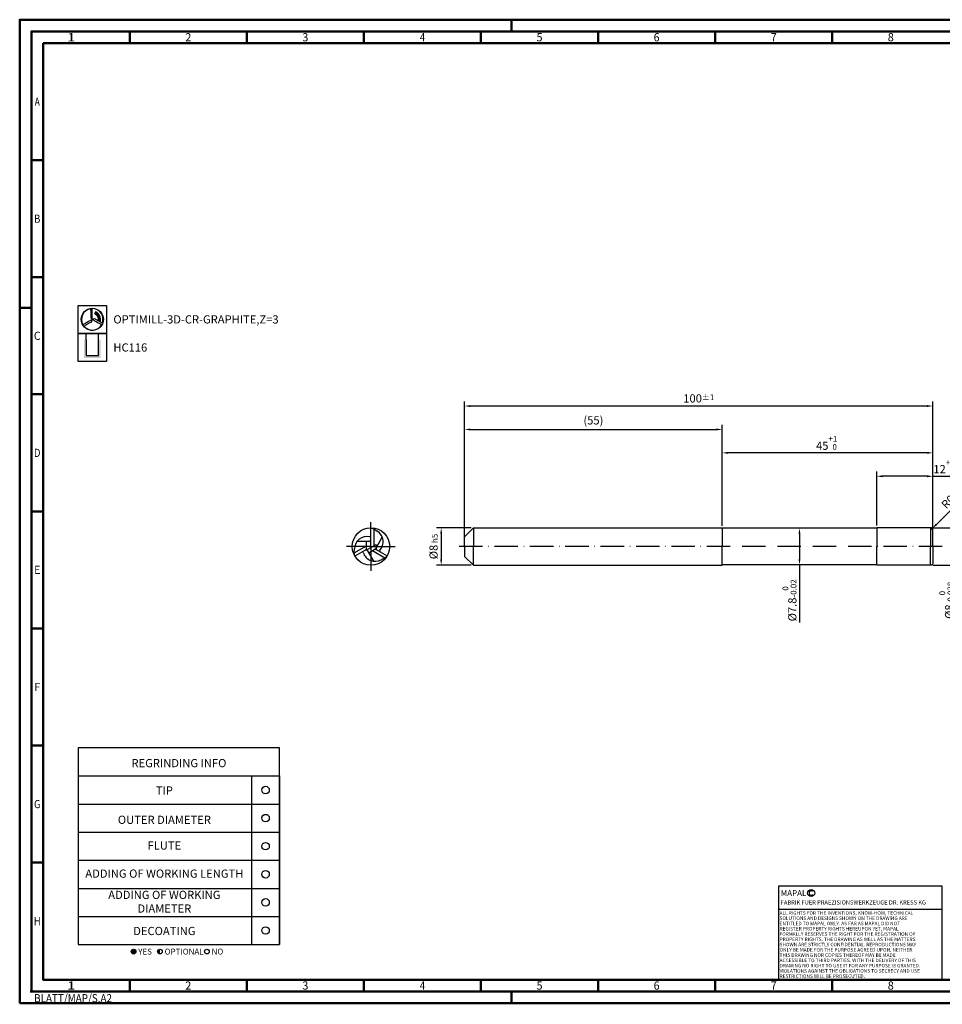
# Model space of a CAD drawing. Units: millimetres. Extents: x -190 to 404, y -196 to 225.
# Drawn here: x -190 to 204, y -196 to 225 of the extents above; entities that cross this region are included whole.
import ezdxf
from ezdxf.enums import TextEntityAlignment as Align

# ---------------------------------------------------------------- set-up
doc = ezdxf.new("R2010")
doc.units = ezdxf.units.MM
for name, pattern in [('AM_ISO08W050x2', [9, 6, -0.75, 1.5, -0.75]), ('Continuous2', [0]), ('GEN7', [15, 10, -2.5, 0, -2.5])]:
    doc.linetypes.add(name, pattern=pattern)
doc.layers.get('0').update_dxf_attribs({"linetype": 'CONTINUOUS'})
doc.layers.get('DEFPOINTS').update_dxf_attribs({"linetype": 'CONTINUOUS'})
for name, color, linetype in [('AM_0', 7, 'CONTINUOUS'), ('AM_4', 3, 'CONTINUOUS'), ('AM_5', 3, 'CONTINUOUS'), ('AM_6', 2, 'CONTINUOUS'), ('AM_7', 4, 'GEN7')]:
    doc.layers.add(name, color=color, linetype=linetype)
doc.layers.add('AM_BOR', color=7, linetype='CONTINUOUS', lineweight=50)
doc.styles.get("Standard").update_dxf_attribs({"font": 'ISOCP.SHX'})
doc.dimstyles.get("Standard").update_dxf_attribs({"dimtxt": 3.5, "dimasz": 2.5, "dimexe": 2, "dimexo": 1, "dimgap": 1.5, "dimtad": 1, "dimdsep": 46, "dimtxsty": 'STANDARD', "dimcen": -2, "dimclrt": 2, "dimazin": 2, "dimtp": 0.1, "dimtm": 0.1, "dimtfac": 1, "dimtmove": 0, "dimatfit": 3, "dimfxl": 1, "dimarcsym": 0})

# ---------------------------------------------------------------- blocks, each defined once
blk = doc.blocks.new('*U4')
at = {"color": 0, "linetype": 'ByBlock'}
for p, q in [((-0.53, 0), (0.53, 0)), ((0, -0.53), (0, 0.53))]:
    blk.add_line(p, q, dxfattribs=at)
at = {"color": 0, "linetype": 'ByBlock', "width": 0.883178}
blk.add_text('BLATT/MAP/S.A2', height=3.5, dxfattribs=at).set_placement((1.17, -1.17), align=Align.TOP_LEFT)
blk = doc.blocks.new('A2')
at = {"layer": 'AM_BOR', "color": 1}
for p, q in [((210, 415), (210, 420)), ((47, 410), (47, 415)), ((97, 410), (97, 415)), ((147, 410), (147, 415)), ((197, 410), (197, 415)), ((247, 410), (247, 415)), ((297, 410), (297, 415)), ((347, 410), (347, 415)), ((10, 360), (5, 360)), ((10, 310), (5, 310)), ((0, 297), (5, 297)), ((10, 260), (5, 260)), ((10, 210), (5, 210)), ((10, 160), (5, 160)), ((10, 110), (5, 110)), ((10, 60), (5, 60)), ((47, 10), (47, 5)), ((97, 10), (97, 5)), ((147, 10), (147, 5)), ((197, 10), (197, 5)), ((247, 10), (247, 5)), ((297, 5), (297, 10)), ((347, 10), (347, 5)), ((210, 5), (210, 0))]:
    blk.add_line(p, q, dxfattribs=at)
for points in [[(0, 0), (594, 0), (594, 420), (0, 420)], [(10, 410), (10, 10), (584, 10), (584, 410)]]:
    blk.add_lwpolyline(points, close=True, dxfattribs=at)
at = {"layer": 'AM_BOR', "color": 7}
blk.add_lwpolyline([(5, 5), (589, 5), (589, 415), (5, 415)], close=True, dxfattribs=at)
at = {"layer": 'AM_BOR', "color": 1}
blk.add_blockref('*U4', (5, 5), dxfattribs=at)
at = {"layer": 'AM_BOR', "color": 2}
for s, width, p in [('1', 1.35, (22, 412.5)), ('2', 0.964286, (72, 412.5)), ('3', 0.964286, (122, 412.5)), ('4', 0.84375, (172, 412.5)), ('5', 0.964286, (222, 412.5)), ('6', 0.964286, (272, 412.5)), ('7', 0.964286, (322, 412.5)), ('8', 0.964286, (372, 412.5)), ('A', 0.75, (7.5, 385)), ('B', 0.84375, (7.5, 335)), ('C', 0.964286, (7.5, 285)), ('D', 0.84375, (7.5, 235)), ('E', 0.964286, (7.5, 185)), ('F', 0.964286, (7.5, 135)), ('G', 0.84375, (7.5, 85)), ('H', 0.84375, (7.5, 35)), ('1', 1.35, (22, 7.5)), ('2', 0.964286, (72, 7.5)), ('3', 0.964286, (122, 7.5)), ('4', 0.84375, (172, 7.5)), ('5', 0.964286, (222, 7.5)), ('6', 0.964286, (272, 7.5)), ('7', 0.964286, (322, 7.5)), ('8', 0.964286, (372, 7.5))]:
    blk.add_text(s, height=3.5, dxfattribs=dict(at, width=width)).set_placement(p, align=Align.MIDDLE_CENTER)
blk = doc.blocks.new('*U9')
at = {"layer": 'AM_0', "linetype": 'Continuous'}
blk.add_line((0, 30), (-70, 30), dxfattribs=at)
at = {"layer": 'AM_0'}
blk.add_lwpolyline([(-70, 0), (0, 0), (0, 40), (-70, 40)], close=True, dxfattribs=at)
at = {"layer": 'AM_4', "linetype": 'Continuous'}
blk.add_circle((-56, 37), 1.5, dxfattribs=at)
blk.add_arc((-56, 37), 0.915, 48.0077, 311.9923, dxfattribs=at)
at = {"layer": 'AM_6', "linetype": 'Continuous'}
for s, height, p in [('MAPAL', 2.5, (-69, 35.75)), ('FABRIK FUER PRAEZISIONSWERKZEUGE DR. KRESS KG', 1.8, (-69, 32.1))]:
    blk.add_text(s, height=height, dxfattribs=at).set_placement(p)
at = {"layer": 'AM_6', "color": 2, "linetype": 'Continuous'}
for s, p in [('ALL RIGHTS FOR THE INVENTIONS, KNOW-HOW, TECHNICAL ', (-69.5, 27.75)), ('SOLUTIONS AND DESIGNS SHOWN ON THE DRAWING ARE ', (-69.5, 25.5)), ('ENTITLED TO MAPAL ONLY. AS FAR AS MAPAL DID NOT ', (-69.5, 23.25)), ('REGISTER PROPERTY RIGHTS HEREUPON YET, MAPAL ', (-69.5, 21)), ('FORMALLY RESERVES THE RIGHT FOR THE REGISTRATION OF ', (-69.5, 18.75)), ('PROPERTY RIGHTS. THE DRAWING AS WELL AS THE MATTERS ', (-69.5, 16.5)), ('SHOWN ARE STRICTLY CONFIDENTIAL. REPRODUCTIONS MAY ', (-69.5, 14.25)), ('ONLY BE MADE FOR THE PURPOSE AGREED UPON. NEITHER ', (-69.5, 12)), ('ACCESSIBLE TO THIRD PARTIES. WITH THE DELIVERY OF THIS ', (-69.5, 7.5)), ('THIS DRAWING NOR COPIES THEREOF MAY BE MADE ', (-69.5, 9.75)), ('VIOLATIONS AGAINST THE OBLIGATIONS TO SECRECY AND USE ', (-69.5, 3)), ('DRAWING NO RIGHT TO USE IT FOR ANY PURPOSE IS GRANTED. ', (-69.5, 5.25)), ('RESTRICTIONS WILL BE PROSECUTED.', (-69.5, 0.75))]:
    blk.add_text(s, height=1.5, dxfattribs=at).set_placement(p)
blk = doc.blocks.new('MAPAL_FRAME-Model')
for name, p in [('A2', (0, 0)), ('*U9', (394, 10))]:
    blk.add_blockref(name, p)
blk = doc.blocks.new('MN_30.46_150_000_00_IN4_DRAUFSICHT')
at = {"layer": 'AM_0', "color": 0, "linetype": 'Continuous2', "lineweight": -3}
for p, q in [((-0.005, 0.5), (0.079, 0.473)), ((-0.005, -0.029), (-0.005, 0.5)), ((0.079, 0.473), (0.17, 0.409)), ((0.079, 0.473), (0.079, 0.019)), ((-0.45, -0.171), (-0.121, 0.019)), ((-0.055, 0.136), (-0.369, 0.136)), ((-0.121, -0.067), (-0.121, 0.136)), ((0.11, 0.037), (-0.096, -0.081)), ((0.147, -0.023), (0.304, 0.249)), ((-0.45, -0.171), (-0.441, -0.06)), ((-0.432, -0.257), (-0.45, -0.171)), ((-0.121, -0.077), (-0.432, -0.257)), ((-0.092, -0.119), (0.065, -0.39)), ((0.132, -0.065), (-0.059, -0.176)), ((0.372, -0.307), (0.042, -0.117)), ((0.126, -0.069), (0.437, -0.248)), ((0.437, -0.248), (0.372, -0.307)), ((0.372, -0.307), (0.271, -0.354))]:
    blk.add_line(p, q, dxfattribs=at)
at = {"layer": 'AM_0', "color": 0, "linetype": 'Continuous2', "lineweight": 50}
blk.add_line((-0.005, 0.136), (-0.005, 0.138), dxfattribs=at)
at = {"layer": 'AM_0', "color": 0, "linetype": 'Continuous2', "lineweight": -3}
blk.add_circle((0, 0), 0.5, dxfattribs=at)
for centre, radius, start, end in [((-0.106, -0.071), 0.335, 77.5014, 178.0937), ((-0.028, 0.279), 0.0234, 257.5014, 346.4581), ((-0.007, 0.125), 0.335, 317.5014, 58.0937), ((-0.055, 0.186), 0.0502, 270, 360), ((0.127, 0.008), 0.0335, 330, 120), ((-0.229, -0.167), 0.0234, 17.5014, 106.4581), ((0.113, -0.059), 0.335, 197.5014, 298.0937), ((-0.135, -0.144), 0.0502, 30, 120), ((-0.104, -0.067), 0.0167, 180, 300), ((0.124, -0.051), 0.0167, 300, 2.078), ((0.191, -0.048), 0.0502, 150, 240), ((0.257, -0.117), 0.0234, 137.5014, 226.4581)]:
    blk.add_arc(centre, radius, start, end, dxfattribs=at)
at = {"layer": 'AM_7', "linetype": 'AM_ISO08W050x2'}
for q in [(0, 0.649), (-0.649, 0), (0.649, 0), (0, -0.649)]:
    blk.add_line((0, 0), q, dxfattribs=at)
blk = doc.blocks.new('*U42')
at = {"layer": 'AM_6'}
blk.add_circle((0, 0), 1.6, dxfattribs=at)
blk = doc.blocks.new('*U44')
at = {"layer": 'AM_6'}
blk.add_circle((0, 0), 1.6, dxfattribs=at)
blk = doc.blocks.new('*U46')
at = {"layer": 'AM_6'}
blk.add_circle((0, 0), 1.6, dxfattribs=at)
blk = doc.blocks.new('*U48')
at = {"layer": 'AM_6'}
blk.add_circle((0, 0), 1.6, dxfattribs=at)
blk = doc.blocks.new('*U50')
at = {"layer": 'AM_6'}
blk.add_circle((0, 0), 1.6, dxfattribs=at)
blk = doc.blocks.new('*U52')
at = {"layer": 'AM_6'}
blk.add_circle((0, 0), 1.6, dxfattribs=at)
blk = doc.blocks.new('*U60')
at = {"layer": 'AM_6'}
h = blk.add_hatch(color=256, dxfattribs=at)
h.dxf.hatch_style = 1
h.paths.add_polyline_path([(22.61, -3, 1), (24.61, -3, 1)])
h = blk.add_hatch(color=256, dxfattribs=at)
h.dxf.hatch_style = 1
h.paths.add_polyline_path([(34.89, -2, 0.414214), (33.89, -3, 0.414214), (34.89, -4)])
for p, q in [((0, 72), (0, 0)), ((74, 72), (74, 0)), ((86, 0), (86, 72)), ((86, 72), (86, 0)), ((0, 60), (86, 60)), ((0, 48), (86, 48)), ((0, 36), (86, 36)), ((0, 24), (86, 24)), ((0, 12), (86, 12)), ((0, 0), (86, 0))]:
    blk.add_line(p, q, dxfattribs=at)
blk.add_lwpolyline([(0, 72), (86, 72), (86, 84), (0, 84)], close=True, dxfattribs=at)
for centre in [(23.61, -3), (34.89, -3), (54.96, -3)]:
    blk.add_circle(centre, 1, dxfattribs=at)
for name, p in [('*U42', (80, 66)), ('*U52', (80, 54)), ('*U44', (80, 42)), ('*U46', (80, 30)), ('*U48', (80, 18)), ('*U50', (80, 6))]:
    blk.add_blockref(name, p)
for s, p in [('YES', (25.61, -3)), ('OPTIONAL', (36.89, -3)), ('NO', (56.96, -3))]:
    blk.add_text(s, height=2.5, dxfattribs=at).set_placement(p, align=Align.MIDDLE_LEFT)
at = {"layer": 'AM_6', "char_height": 3.5}
for s, insert, width, attachment_point in [('REGRINDING INFO', (43, 79.24), 86, 2), ('TIP', (36.78, 65.34), 70, 5), ('OUTER DIAMETER', (36.78, 52.84), 70, 5), ('FLUTE', (36.78, 41.84), 70, 5), ('ADDING OF WORKING LENGTH', (36.78, 29.84), 70, 5), ('ADDING OF WORKING DIAMETER', (36.78, 17.84), 70, 5), ('DECOATING', (36.78, 5.34), 70, 5)]:
    blk.add_mtext(s, dxfattribs=dict(at, insert=insert, width=width, attachment_point=attachment_point))
blk = doc.blocks.new('*D61')
at = {"layer": 'AM_5', "color": 0, "lineweight": -2}
for p, q in [((2.8, 8), (-12, 8)), ((-10, 5.5), (-10, -5.5)), ((2.8, -8), (-12, -8))]:
    blk.add_line(p, q, dxfattribs=at)
at = {"layer": 'AM_5', "color": 0}
for points in [[(-9.58, 5.5), (-10.42, 5.5), (-10, 8)], [(-10.42, -5.5), (-9.58, -5.5), (-10, -8)]]:
    blk.add_solid(points, dxfattribs=at)
at = {"layer": 'DEFPOINTS', "color": 0}
for p in [(3.8, 8), (-10, -8), (3.8, -8)]:
    blk.add_point(p, dxfattribs=at)
at = {"layer": 'AM_5', "color": 2, "insert": (-13.25, 0), "char_height": 3.5, "attachment_point": 5, "rotation": 90}
blk.add_mtext('%%c8{}{\\H0.71x;\\C3; h5', dxfattribs=at)
blk = doc.blocks.new('*D62')
at = {"layer": 'AM_5', "color": 0, "lineweight": -2}
for p, q in [((201.47, 9.47), (220.09, 28.09)), ((199, 7), (199.71, 7.71))]:
    blk.add_line(p, q, dxfattribs=at)
at = {"layer": 'AM_5', "color": 0}
blk.add_solid([(201.18, 9.77), (201.77, 9.18), (199.71, 7.71)], dxfattribs=at)
at = {"layer": 'DEFPOINTS', "color": 0}
for p in [(199, 7), (199.71, 7.71)]:
    blk.add_point(p, dxfattribs=at)
at = {"layer": 'AM_5', "color": 2, "insert": (211.41, 24.01), "char_height": 3.5, "attachment_point": 5, "rotation": 45}
blk.add_mtext('R0.5{}{\\H0.71x;\\C3;%%p0.01}', dxfattribs=at)
blk = doc.blocks.new('*D63')
at = {"layer": 'AM_5', "color": 0, "lineweight": -2}
for p, q in [((200, 8), (212, 8)), ((210, 5.5), (210, -5.5)), ((200, -8), (212, -8)), ((210, -8), (210, -31.57))]:
    blk.add_line(p, q, dxfattribs=at)
at = {"layer": 'AM_5', "color": 0}
for points in [[(210.42, 5.5), (209.58, 5.5), (210, 8)], [(209.58, -5.5), (210.42, -5.5), (210, -8)]]:
    blk.add_solid(points, dxfattribs=at)
at = {"layer": 'DEFPOINTS', "color": 0}
for p in [(199, 8), (199, -8), (210, -8)]:
    blk.add_point(p, dxfattribs=at)
at = {"layer": 'AM_5', "color": 2, "insert": (205.73, -23), "char_height": 3.5, "attachment_point": 5, "rotation": 90}
blk.add_mtext('%%c8{}{\\H0.71x;\\C3;\\S 0 ^ -0.028;}', dxfattribs=at)
blk = doc.blocks.new('*D64')
at = {"layer": 'AM_5', "color": 0, "lineweight": -2}
for p, q in [((176, 9), (176, 32)), ((197.5, 30), (178.5, 30)), ((200, 1), (200, 32)), ((200, 30), (248.65, 30))]:
    blk.add_line(p, q, dxfattribs=at)
at = {"layer": 'AM_5', "color": 0}
for points in [[(178.5, 30.42), (178.5, 29.58), (176, 30)], [(197.5, 29.58), (197.5, 30.42), (200, 30)]]:
    blk.add_solid(points, dxfattribs=at)
at = {"layer": 'DEFPOINTS', "color": 0}
for p in [(176, 30), (176, 8), (200, 0)]:
    blk.add_point(p, dxfattribs=at)
at = {"layer": 'AM_5', "color": 2, "insert": (225.57, 34.27), "char_height": 3.5, "attachment_point": 5}
blk.add_mtext('12{}{\\H0.71x;\\C3;\\S+1 ^  0;}} CUTTING LENGTH', dxfattribs=at)
blk = doc.blocks.new('*D65')
at = {"layer": 'AM_5', "color": 0, "lineweight": -2}
for p, q in [((175, 7.8), (141, 7.8)), ((143, 5.3), (143, -5.3)), ((175, -7.8), (141, -7.8)), ((143, -7.8), (143, -32.45))]:
    blk.add_line(p, q, dxfattribs=at)
at = {"layer": 'AM_5', "color": 0}
for points in [[(143.42, 5.3), (142.58, 5.3), (143, 7.8)], [(142.58, -5.3), (143.42, -5.3), (143, -7.8)]]:
    blk.add_solid(points, dxfattribs=at)
at = {"layer": 'DEFPOINTS', "color": 0}
for p in [(176, 7.8), (143, -7.8), (176, -7.8)]:
    blk.add_point(p, dxfattribs=at)
at = {"layer": 'AM_5', "color": 2, "insert": (138.73, -23), "char_height": 3.5, "attachment_point": 5, "rotation": 90}
blk.add_mtext('%%c7.8{}{\\H0.71x;\\C3;\\S 0 ^ -0.02;}', dxfattribs=at)
blk = doc.blocks.new('*D66')
at = {"layer": 'AM_5', "color": 0, "lineweight": -2}
for p, q in [((110, 8.8), (110, 42)), ((197.5, 40), (112.5, 40)), ((200, 1), (200, 42))]:
    blk.add_line(p, q, dxfattribs=at)
at = {"layer": 'AM_5', "color": 0}
for points in [[(112.5, 40.42), (112.5, 39.58), (110, 40)], [(197.5, 39.58), (197.5, 40.42), (200, 40)]]:
    blk.add_solid(points, dxfattribs=at)
at = {"layer": 'DEFPOINTS', "color": 0}
for p in [(110, 40), (110, 7.8), (200, 0)]:
    blk.add_point(p, dxfattribs=at)
at = {"layer": 'AM_5', "color": 2, "insert": (155, 44.27), "char_height": 3.5, "attachment_point": 5}
blk.add_mtext('45{}{\\H0.71x;\\C3;\\S+1 ^  0;}', dxfattribs=at)
blk = doc.blocks.new('*D67')
at = {"layer": 'AM_5', "color": 0, "lineweight": -2}
for p, q in [((0, 1), (0, 52)), ((110, 9), (110, 52)), ((2.5, 50), (107.5, 50))]:
    blk.add_line(p, q, dxfattribs=at)
at = {"layer": 'AM_5', "color": 0}
for points in [[(2.5, 50.42), (2.5, 49.58), (0, 50)], [(107.5, 49.58), (107.5, 50.42), (110, 50)]]:
    blk.add_solid(points, dxfattribs=at)
at = {"layer": 'DEFPOINTS', "color": 0}
for p in [(110, 50), (110, 8), (0, 0)]:
    blk.add_point(p, dxfattribs=at)
at = {"layer": 'AM_5', "color": 2, "insert": (55, 53.42), "char_height": 3.5, "attachment_point": 5}
blk.add_mtext('(55)', dxfattribs=at)
blk = doc.blocks.new('*D68')
at = {"layer": 'AM_5', "color": 0, "lineweight": -2}
for p, q in [((0, 1), (0, 62)), ((197.5, 60), (2.5, 60)), ((200, 1), (200, 62))]:
    blk.add_line(p, q, dxfattribs=at)
at = {"layer": 'AM_5', "color": 0}
for points in [[(2.5, 60.42), (2.5, 59.58), (0, 60)], [(197.5, 59.58), (197.5, 60.42), (200, 60)]]:
    blk.add_solid(points, dxfattribs=at)
at = {"layer": 'DEFPOINTS', "color": 0}
for p in [(0, 60), (0, 0), (200, 0)]:
    blk.add_point(p, dxfattribs=at)
at = {"layer": 'AM_5', "color": 2, "insert": (100, 63.25), "char_height": 3.5, "attachment_point": 5}
blk.add_mtext('100{}{\\H0.71x;\\C3;%%p1}', dxfattribs=at)
blk = doc.blocks.new('P_CUTTING3')
for points in [[(-0.7, 4.54, -0.00287), (-0.7, 4.42, -0.008328), (-0.69, 3.87, -0.001233), (-0.68, 2.76), (-0.68, 0.72), (-0.35, 0.39), (-0.01, 0.06), (-0.01, 2.46), (-0.01, 4.6)], [(4.3, -1.62, -0.003357), (4.23, -1.58, -0.011864), (3.83, -1.37, -0.002289), (3.11, -0.95, 0.000329), (2.55, -0.63, 0.000395), (2.02, -0.32, 0.000338), (1.57, -0.06, 0.002626), (1.36, 0.06), (1.01, 0.25), (0.53, 0.13, 0.003595), (0.34, 0.08, 0.006211), (0.19, 0.04, 0.001814), (0.06, 0, 0.5702), (0.06, -0.01, 0.063294), (0.07, -0.02, 0.000022), (0.66, -0.36, 0.000375), (1.32, -0.74, 0.000228), (2.1, -1.18, -0.000679), (2.88, -1.63, -0.001085), (3.54, -2.02, -0.000148), (3.99, -2.28, -0.059974)], [(-3.57, -2.9), (-3.2, -2.69, -0.000493), (-2.9, -2.51, -0.00015), (-2.45, -2.25, -0.00015), (-1.94, -1.96, -0.000164), (-1.44, -1.67), (-0.26, -0.99), (-0.14, -0.53, 0.003557), (-0.09, -0.35, 0.005734), (-0.05, -0.2, 0.001521), (-0.03, -0.06, 0.255242), (-0.03, -0.05, 0.337576), (-0.04, -0.05, 0.000076), (-0.64, -0.39, 0.001347), (-1.3, -0.76, 0.00081), (-2.08, -1.22, -0.002402), (-2.87, -1.67, -0.003882), (-3.54, -2.04, -0.000581), (-3.99, -2.29, -0.21941)]]:
    blk.add_lwpolyline(points, format="xyb")
at = {"linetype": 'Continuous'}
blk.add_circle((0, 0), 4.76, dxfattribs=at)
for start, end in [(98.8082, 209.8311), (339.3783, 90.1202), (219.1251, 330.2614)]:
    blk.add_arc((0, 0), 4.6, start, end, dxfattribs=at)
blk = doc.blocks.new('*U32')
at = {"layer": 'AM_6', "lineweight": 35}
for p, q in [((7.93, -27.09), (7.12, -27.13)), ((7.12, -27.13), (7.53, -27.78))]:
    blk.add_line(p, q, dxfattribs=at)
at = {"layer": 'AM_6'}
blk.add_lwpolyline([(0, -24), (12, -24), (12, -36), (0, -36)], close=True, dxfattribs=at)
at = {"layer": 'AM_6', "lineweight": 70}
blk.add_arc((5.96, -29.98), 3.08, 343.7305, 67.72, dxfattribs=at)
at = {"layer": 'AM_6'}
blk.add_blockref('P_CUTTING3', (6, -30), dxfattribs=at)
blk = doc.blocks.new('*U38')
at = {"layer": 'AM_6'}
blk.add_hatch(color=256, dxfattribs=at).paths.add_polyline_path([(2.4, -50.67), (2.4, -58.47), (9.6, -58.47), (9.6, -50.67), (8.6, -50.67), (8.6, -57.47), (3.4, -57.47), (3.4, -50.67)])
for p, q in [((3.4, -50.67), (3.4, -48)), ((8.6, -50.67), (8.6, -48)), ((3.4, -50.67), (3.4, -57.47)), ((8.6, -57.47), (8.6, -50.67)), ((3.4, -57.47), (8.6, -57.47))]:
    blk.add_line(p, q, dxfattribs=at)
blk.add_lwpolyline([(0, -48), (12, -48), (12, -60), (0, -60)], close=True, dxfattribs=at)
blk = doc.blocks.new('PICTO_INFO_MILL')
at = {"layer": 'AM_6'}
for name, p in [('*U32', (0, 24)), ('*U38', (0, 36))]:
    blk.add_blockref(name, p, dxfattribs=at)
for tag, p in [('TYPE_CUTTINGNUMBER', (15, -6)), ('COATING', (15, -18))]:
    blk.add_attdef(tag, text='', height=3.5, dxfattribs=at).set_placement(p, align=Align.MIDDLE_LEFT)

msp = doc.modelspace()

# ---------------------------------------------------------------- linework, layer by layer
at = {"layer": 'AM_0'}
for p, q in [((0, 4.2), (3.8, 8)), ((3.8, 8), (3.8, 0)), ((3.8, 8), (110, 8)), ((110, 7.8), (110, 8)), ((110, 8), (110, 0)), ((176, 7.8), (110, 7.8)), ((110, 7.8), (110, 0)), ((199, 8), (176, 8)), ((176, 8), (176, 0)), ((199, 8), (199, 0)), ((200, 0), (200, 7)), ((0, 0), (0, 4.2))]:
    msp.add_line(p, q, dxfattribs=at)
at = {"layer": 'AM_0', "extrusion": (0, 0, -1)}
for p, q in [((0, 0), (0, -4.2)), ((3.8, -8), (3.8, 0)), ((110, -7.8), (110, 0)), ((110, -8), (110, 0)), ((176, -8), (176, 0)), ((199, -8), (199, 0)), ((200, 0), (200, -7)), ((0, -4.2), (3.8, -8)), ((3.8, -8), (110, -8)), ((176, -7.8), (110, -7.8)), ((110, -7.8), (110, -8)), ((199, -8), (176, -8))]:
    msp.add_line(p, q, dxfattribs=at)
at = {"layer": 'AM_0'}
msp.add_arc((199, 7), 1, 0, 90, dxfattribs=at)
at = {"layer": 'AM_0', "extrusion": (0, 0, -1)}
msp.add_arc((-199, -7), 1, 180, 270, dxfattribs=at)
at = {"layer": 'AM_7'}
msp.add_line((204, 0), (-4, 0), dxfattribs=at)

# ---------------------------------------------------------------- block references
at = {"layer": 'AM_0'}
for name, p in [('MAPAL_FRAME-Model', (-190, -195)), ('*U60', (-165, -170))]:
    msp.add_blockref(name, p, dxfattribs=at)
ref = msp.add_blockref('PICTO_INFO_MILL', (-165, 103), dxfattribs=at)
ref.add_attrib('TYPE_CUTTINGNUMBER', 'OPTIMILL-3D-CR-GRAPHITE,Z=3', (-150, 95.25), dxfattribs={"layer": 'AM_6', "height": 3.5})
ref.add_attrib('COATING', 'HC116', (-150, 83.25), dxfattribs={"layer": 'AM_6', "height": 3.5})
at = {"layer": 'AM_0', "xscale": 16, "yscale": 16, "zscale": 16}
msp.add_blockref('MN_30.46_150_000_00_IN4_DRAUFSICHT', (-40, 0), dxfattribs=at)

# ---------------------------------------------------------------- dimensions: what is measured, and where the dimension line sits
at = {"layer": 'AM_5'}
for base, p1, p2, text, override, picture, middle in [((0, 60), (200, 0), (0, 0), '<>{}{\\H0.71x;\\C3;%%p1}', {"dimlfac": 0.5}, '*D68', (100, 63.25)), ((110, 50), (0, 0), (110, 8), '(<>)', {"dimdec": 3, "dimlfac": 0.5}, '*D67', (55, 53.425)), ((110, 40), (200, 0), (110, 7.8), '<>{}{\\H0.71x;\\C3;\\S+1 ^  0;}', {"dimdec": 3, "dimlfac": 0.5}, '*D66', (155, 44.2678))]:
    dim = msp.add_linear_dim(base=base, p1=p1, p2=p2, text=text, dimstyle='STANDARD', override=override, dxfattribs=at)
    dim.commit()
    dim.dimension.update_dxf_attribs({"geometry": picture, "text_midpoint": middle})
dim = msp.add_linear_dim(base=(176, 30), p1=(200, 0), p2=(176, 8), text='<>{}{\\H0.71x;\\C3;\\S+1 ^  0;}} CUTTING LENGTH', dimstyle='STANDARD', override={"dimdec": 3, "dimlfac": 0.5}, dxfattribs=at)
dim.commit()
dim.dimension.update_dxf_attribs({"geometry": '*D64', "text_midpoint": (225.5748, 30), "dimtype": 160})
dim = msp.add_radius_dim(center=(199, 7), mpoint=(199.7071, 7.7071), text='<>{}{\\H0.71x;\\C3;%%p0.01}', dimstyle='STANDARD', override={"dimdec": 3, "dimlfac": 0.5, "dimtxsty": 'STANDARD'}, dxfattribs=at)
dim.commit()
dim.dimension.update_dxf_attribs({"geometry": '*D62', "text_midpoint": (213.7071, 21.7071), "dimtype": 164})
dim = msp.add_linear_dim(base=(-10, -8), p1=(3.8, 8), p2=(3.8, -8), angle=90, text='%%c<>{}{\\H0.71x;\\C3; h5', dimstyle='STANDARD', override={"dimdec": 3, "dimlfac": 0.5, "dimtp": 0.01}, dxfattribs=at)
dim.commit()
dim.dimension.update_dxf_attribs({"geometry": '*D61', "text_midpoint": (-13.2536, 0)})
for base, p1, p2, text, picture, middle in [((143, -7.8), (176, 7.8), (176, -7.8), '%%c<>{}{\\H0.71x;\\C3;\\S 0 ^ -0.02;}', '*D65', (143, -23)), ((210, -8), (199, 8), (199, -8), '%%c<>{}{\\H0.71x;\\C3;\\S 0 ^ -0.028;}', '*D63', (210, -23))]:
    dim = msp.add_linear_dim(base=base, p1=p1, p2=p2, angle=270, text=text, dimstyle='STANDARD', override={"dimdec": 3, "dimlfac": 0.5}, dxfattribs=at)
    dim.commit()
    dim.dimension.update_dxf_attribs({"geometry": picture, "text_midpoint": middle, "dimtype": 161})

doc.saveas('drawing.dxf')
